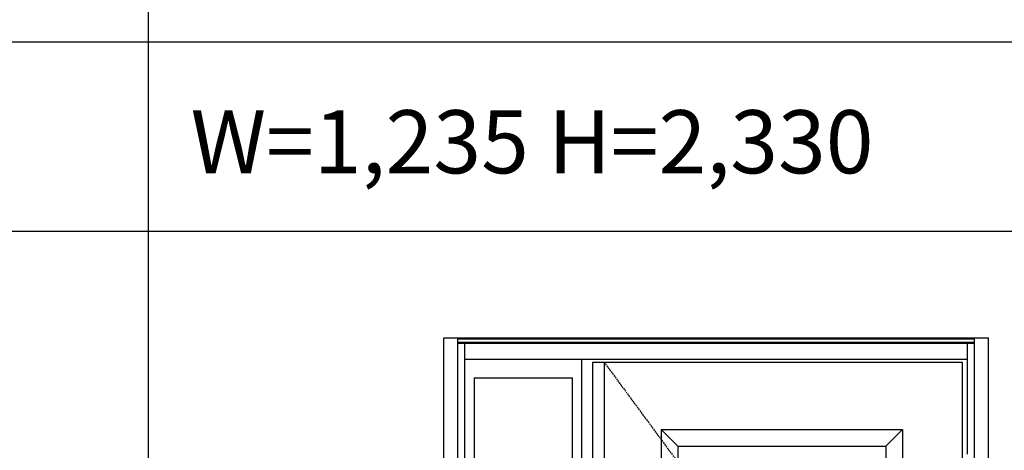
# Model space of a CAD drawing. Extents: x 0 to 27931, y 0 to 20000.
# Drawn here: x 10494 to 12835, y 14179 to 15203 of the extents above; entities that cross this region are included whole.
import ezdxf

# ---------------------------------------------------------------- set-up
doc = ezdxf.new("R2010")
doc.units = 0
doc.linetypes.add('ITTENSAU', pattern=[5.5, 3, -1, 0.5, -1])
doc.layers.get('0').update_dxf_attribs({"linetype": 'CONTINUOUS'})
for name, color, linetype in [('YKK_A1', 4, 'CONTINUOUS'), ('YKK_A2', 3, 'CONTINUOUS'), ('YKK_F1', 7, 'CONTINUOUS')]:
    doc.layers.add(name, color=color, linetype=linetype)
doc.styles.get("Standard").update_dxf_attribs({"font": 'txt.shx', "bigfont": 'bigfont.shx'})

msp = doc.modelspace()

# ---------------------------------------------------------------- linework, layer by layer
at = {"layer": 'YKK_A1'}
for p, q in [((11855.5, 14388.5), (12734.5, 14388.5)), ((11855.5, 14388.5), (11855.5, 12076.5)), ((11883.5, 14388.5), (11883.5, 12076.5)), ((12734.5, 14388.5), (12734.5, 12076.5))]:
    msp.add_line(p, q, dxfattribs=at)
at = {"layer": 'YKK_A1', "linetype": 'ITTENSAU'}
msp.add_line((11883.5, 14388.5), (12734.5, 13232.5), dxfattribs=at)
at = {"layer": 'YKK_A1', "linetype": 'ByBlock', "lineweight": -2}
for p, q in [((12019, 14228.5), (12593, 14228.5)), ((12019, 14228.5), (12019, 12236.5)), ((12019, 14228.5), (12059, 14188.5)), ((12593, 14228.5), (12553, 14188.5)), ((12593, 14228.5), (12593, 12236.5)), ((12059, 14188.5), (12553, 14188.5)), ((12059, 14188.5), (12059, 12276.5)), ((12553, 14188.5), (12553, 12276.5))]:
    msp.add_line(p, q, dxfattribs=at)
at = {"layer": 'YKK_A2'}
for p, q in [((11502.5, 14446), (12797.5, 14446)), ((11502.5, 11999), (11502.5, 14446)), ((11535.5, 11999), (11535.5, 14446)), ((12764.5, 11999), (12764.5, 14446)), ((12797.5, 11999), (12797.5, 14446)), ((11535.5, 14444.2), (12764.5, 14444.2)), ((11535.5, 14436), (12764.5, 14436)), ((11535.5, 14434), (12764.5, 14434)), ((11552.5, 11999), (11552.5, 14434)), ((12747.5, 14169.5), (12747.5, 14434)), ((11552.5, 14396), (12747.5, 14396)), ((11830.5, 12068), (11830.5, 14396)), ((11574.5, 14351), (11574.5, 12114.5)), ((11574.5, 14351), (11808.5, 14351)), ((11808.5, 12114.5), (11808.5, 14351))]:
    msp.add_line(p, q, dxfattribs=at)
at = {"layer": 'YKK_F1'}
for p, q in [((10800, 0), (10800, 19500)), ((0, 15150), (21600, 15150)), ((0, 14700), (21600, 14700))]:
    msp.add_line(p, q, dxfattribs=at)

# ---------------------------------------------------------------- texts
msp.add_text('W=1,235 H=2,330', height=150).set_placement((10900, 14837.5))

doc.saveas('drawing.dxf')
